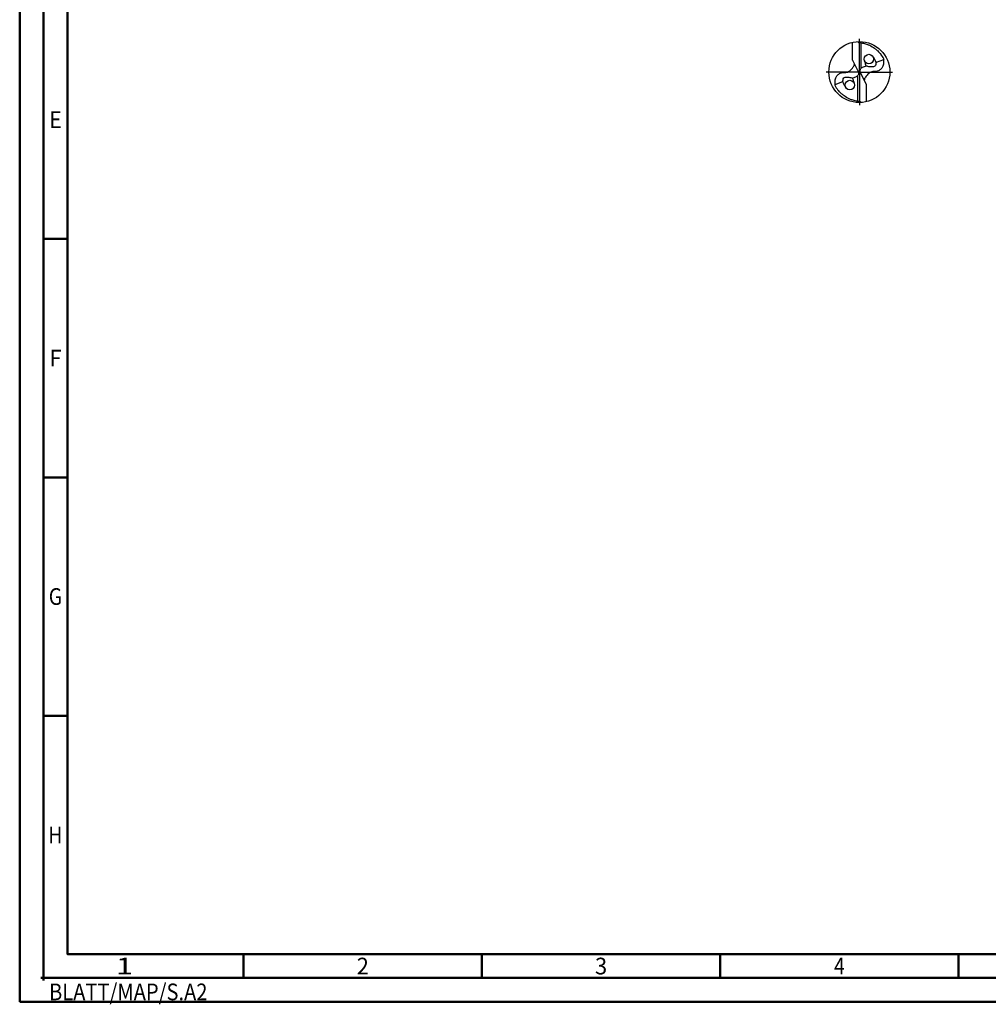
# Model space of a CAD drawing. Units: millimetres. Extents: x -229 to 365, y -196 to 225.
# Drawn here: x -229 to -26, y -196 to 11 of the extents above; entities that cross this region are included whole.
import ezdxf
from ezdxf.enums import TextEntityAlignment as Align

# ---------------------------------------------------------------- set-up
doc = ezdxf.new("R2010")
doc.units = ezdxf.units.MM
doc.linetypes.add('GEN7', pattern=[15, 10, -2.5, 0, -2.5])
doc.layers.get('0').update_dxf_attribs({"linetype": 'CONTINUOUS'})
for name, color, linetype in [('AM_0', 7, 'CONTINUOUS'), ('AM_5', 3, 'CONTINUOUS'), ('AM_7', 4, 'GEN7')]:
    doc.layers.add(name, color=color, linetype=linetype)
doc.layers.add('AM_BOR', color=7, linetype='CONTINUOUS', lineweight=50)
doc.styles.get("Standard").update_dxf_attribs({"font": 'ISOCP.SHX'})

# ---------------------------------------------------------------- blocks, each defined once
blk = doc.blocks.new('MEGA_DRILL_INOX_grosser_6')
at = {"layer": 'AM_0'}
for p, q in [((-0.114, 0.196), (-0.114, 0.487)), ((0.031, 0.065), (0.031, 0.479)), ((-0.114, 0.196), (-0.019, 0.008)), ((0.397, 0.202), (0.273, 0.157)), ((0.02, -0.011), (-0.02, 0.011)), ((0.11, 0.098), (0.045, 0.074)), ((-0.397, -0.202), (-0.273, -0.157)), ((-0.11, -0.098), (-0.045, -0.074)), ((-0.031, -0.065), (-0.031, -0.479)), ((0.114, -0.196), (0.019, -0.008)), ((0.114, -0.196), (0.114, -0.487))]:
    blk.add_line(p, q, dxfattribs=at)
for centre, radius in [((0, 0), 0.5), ((0.156, 0.213), 0.0775), ((-0.156, -0.213), 0.0775)]:
    blk.add_circle(centre, radius, dxfattribs=at)
for centre, radius, start, end in [((0, 0), 0.458, 28.1255, 40.068), ((-0.085, 0.463), 0.548, 331.6029, 333.2349), ((0.085, -0.463), 0.548, 151.6029, 153.2349), ((0, 0), 0.458, 208.1255, 220.068)]:
    blk.add_arc(centre, radius, start, end, dxfattribs=at)
for points, knots in [([(-0.027, 0.499), (-0.025, 0.495), (-0.02, 0.488), (-0.004, 0.483), (0.019, 0.482), (0.061, 0.473), (0.113, 0.461), (0.181, 0.433), (0.24, 0.399), (0.296, 0.354), (0.329, 0.322), (0.347, 0.3), (0.351, 0.295)], [0, 0, 0, 0, 0.903425, 1.803152, 3.290033, 5.694158, 10.639701, 14.139508, 20.796333, 24.507349, 28.918582, 30.278084, 30.278084, 30.278084, 30.278084]), ([(0.397, 0.202), (0.397, 0.189), (0.398, 0.154), (0.393, 0.1), (0.361, 0.048), (0.319, 0.021), (0.276, 0.006), (0.239, 0.01), (0.196, 0.005), (0.157, -0.017), (0.125, -0.05), (0.101, -0.078), (0.089, -0.103), (0.082, -0.12), (0.082, -0.128), (0.081, -0.133)], [0, 0, 0, 0, 0.0391125, 0.1067047, 0.1583841, 0.2158925, 0.252647, 0.2928643, 0.3259505, 0.38222, 0.4213221, 0.4644085, 0.4925383, 0.5053279, 0.5177743, 0.5177743, 0.5177743, 0.5177743]), ([(0.082, 0.191), (0.086, 0.175), (0.092, 0.143), (0.104, 0.113), (0.11, 0.098)], [0, 0, 0, 0, 0.04851956, 0.09714224, 0.09714224, 0.09714224, 0.09714224]), ([(0.223, 0.252), (0.232, 0.239), (0.251, 0.208), (0.265, 0.175), (0.273, 0.157)], [0, 0, 0, 0, 0.0485492, 0.1077017, 0.1077017, 0.1077017, 0.1077017]), ([(-0.397, -0.202), (-0.397, -0.189), (-0.398, -0.154), (-0.393, -0.1), (-0.361, -0.048), (-0.319, -0.021), (-0.276, -0.006), (-0.239, -0.01), (-0.196, -0.005), (-0.157, 0.017), (-0.125, 0.05), (-0.101, 0.078), (-0.089, 0.103), (-0.082, 0.12), (-0.082, 0.128), (-0.081, 0.133)], [0, 0, 0, 0, 0.0391125, 0.1067047, 0.1583841, 0.2158925, 0.252647, 0.2928643, 0.3259505, 0.38222, 0.4213221, 0.4644085, 0.4925383, 0.5053279, 0.5177743, 0.5177743, 0.5177743, 0.5177743]), ([(-0.019, 0.008), (-0.016, -0.001), (-0.01, -0.018), (-0.016, -0.045), (-0.027, -0.061), (-0.037, -0.07), (-0.042, -0.073), (-0.045, -0.074)], [0, 0, 0, 0, 0.02878106, 0.0543493, 0.07902095, 0.08590801, 0.09564168, 0.09564168, 0.09564168, 0.09564168]), ([(0.019, -0.008), (0.016, 0.001), (0.01, 0.018), (0.016, 0.045), (0.027, 0.061), (0.037, 0.07), (0.042, 0.073), (0.045, 0.074)], [0, 0, 0, 0, 0.02878106, 0.0543493, 0.07902095, 0.08590801, 0.09564168, 0.09564168, 0.09564168, 0.09564168]), ([(0.273, 0.157), (0.271, 0.147), (0.269, 0.126), (0.259, 0.095), (0.219, 0.081), (0.17, 0.083), (0.131, 0.093), (0.11, 0.098)], [0, 0, 0, 0, 0.0315562, 0.0633761, 0.0892264, 0.1481396, 0.2108572, 0.2108572, 0.2108572, 0.2108572]), ([(-0.273, -0.157), (-0.271, -0.147), (-0.269, -0.126), (-0.259, -0.095), (-0.219, -0.081), (-0.17, -0.083), (-0.131, -0.093), (-0.11, -0.098)], [0, 0, 0, 0, 0.0315562, 0.0633761, 0.0892264, 0.1481396, 0.2108572, 0.2108572, 0.2108572, 0.2108572]), ([(-0.223, -0.252), (-0.232, -0.239), (-0.251, -0.208), (-0.265, -0.175), (-0.273, -0.157)], [0, 0, 0, 0, 0.0485492, 0.1077017, 0.1077017, 0.1077017, 0.1077017]), ([(-0.082, -0.191), (-0.086, -0.175), (-0.092, -0.143), (-0.104, -0.113), (-0.11, -0.098)], [0, 0, 0, 0, 0.04851956, 0.09714224, 0.09714224, 0.09714224, 0.09714224]), ([(0.027, -0.499), (0.025, -0.495), (0.02, -0.488), (0.004, -0.483), (-0.019, -0.482), (-0.061, -0.473), (-0.113, -0.461), (-0.181, -0.433), (-0.24, -0.399), (-0.296, -0.354), (-0.329, -0.322), (-0.347, -0.3), (-0.351, -0.295)], [0, 0, 0, 0, 0.903425, 1.803152, 3.290033, 5.694158, 10.639701, 14.139508, 20.796333, 24.507349, 28.918582, 30.278084, 30.278084, 30.278084, 30.278084])]:
    blk.add_open_spline(points, degree=3, knots=knots, dxfattribs=at)
at = {"layer": 'AM_5'}
blk.add_line((0.027, -0.499), (0.022, -0.492), dxfattribs=at)
at = {"layer": 'AM_7'}
for q in [(0, 0.544), (-0.544, 0), (0.544, 0), (0, -0.544)]:
    blk.add_line((0, 0), q, dxfattribs=at)
blk = doc.blocks.new('*U11')
at = {"color": 0, "linetype": 'ByBlock'}
for p, q in [((-0.53, 0), (0.53, 0)), ((0, -0.53), (0, 0.53))]:
    blk.add_line(p, q, dxfattribs=at)
at = {"color": 0, "linetype": 'ByBlock', "width": 0.883178}
blk.add_text('BLATT/MAP/S.A2', height=3.5, dxfattribs=at).set_placement((1.17, -1.17), align=Align.TOP_LEFT)
blk = doc.blocks.new('A2')
at = {"layer": 'AM_BOR', "color": 1}
for p, q in [((10, 160), (5, 160)), ((10, 110), (5, 110)), ((10, 60), (5, 60)), ((47, 10), (47, 5)), ((97, 10), (97, 5)), ((147, 10), (147, 5)), ((197, 10), (197, 5))]:
    blk.add_line(p, q, dxfattribs=at)
for points in [[(0, 0), (594, 0), (594, 420), (0, 420)], [(10, 410), (10, 10), (584, 10), (584, 410)]]:
    blk.add_lwpolyline(points, close=True, dxfattribs=at)
at = {"layer": 'AM_BOR', "color": 7}
blk.add_lwpolyline([(5, 5), (589, 5), (589, 415), (5, 415)], close=True, dxfattribs=at)
at = {"layer": 'AM_BOR', "color": 1}
blk.add_blockref('*U11', (5, 5), dxfattribs=at)
at = {"layer": 'AM_BOR', "color": 2}
for s, width, p in [('E', 0.964286, (7.5, 185)), ('F', 0.964286, (7.5, 135)), ('G', 0.84375, (7.5, 85)), ('H', 0.84375, (7.5, 35)), ('1', 1.35, (22, 7.5)), ('2', 0.964286, (72, 7.5)), ('3', 0.964286, (122, 7.5)), ('4', 0.84375, (172, 7.5))]:
    blk.add_text(s, height=3.5, dxfattribs=dict(at, width=width)).set_placement(p, align=Align.MIDDLE_CENTER)
blk = doc.blocks.new('MAPAL_FRAME-Model')
blk.add_blockref('A2', (0, 0))

msp = doc.modelspace()

# ---------------------------------------------------------------- block references
at = {"layer": 'AM_0'}
msp.add_blockref('MAPAL_FRAME-Model', (-229, -195), dxfattribs=at)
at = {"layer": 'AM_0', "xscale": 12.8, "yscale": 12.8, "zscale": 12.8}
msp.add_blockref('MEGA_DRILL_INOX_grosser_6', (-52.8, 0), dxfattribs=at)

doc.saveas('drawing.dxf')
